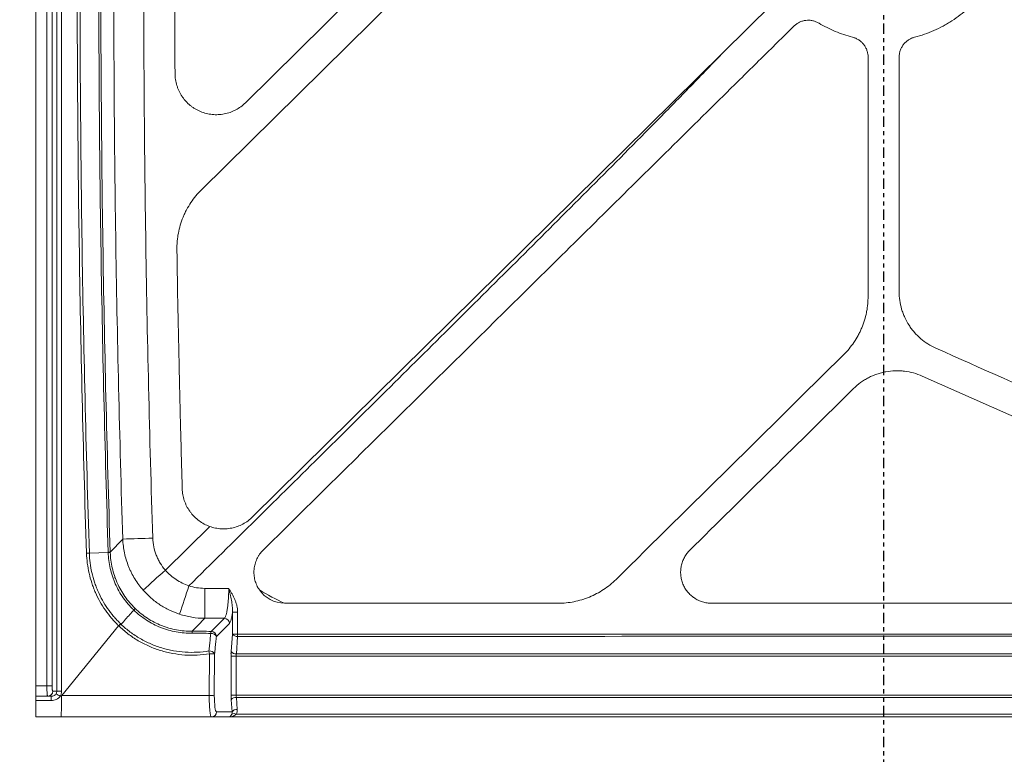
# Model space of a CAD drawing. Units: inches. Extents: x 280 to 409, y 1 to 91.
# Drawn here: x 295 to 319, y 36 to 53 of the extents above; entities that cross this region are included whole.
import ezdxf

# ---------------------------------------------------------------- set-up
doc = ezdxf.new("R2010")
doc.units = ezdxf.units.IN
doc.header["$MEASUREMENT"] = 0
doc.header["$PDSIZE"] = -1
doc.linetypes.add('PHANTOM', pattern=[0.5, 0.25, -0.05, 0.05, -0.05, 0.05, -0.05])
doc.styles.add('Dim', font='arial.ttf')
doc.dimstyles.new('3_4 Scale', dxfattribs={"dimscale": 16, "dimtxt": 0.1, "dimasz": 0.09, "dimexe": 0.0625, "dimexo": 0.08, "dimgap": 0.09, "dimtad": 1, "dimdec": 4, "dimzin": 0, "dimdsep": 46, "dimlunit": 5, "dimtxsty": 'Dim', "dimcen": 0, "dimadec": 4, "dimazin": 0, "dimtfac": 0.75, "dimtdec": 4, "dimtofl": 0, "dimtmove": 0, "dimatfit": 3, "dimfxl": 1, "dimfrac": 1, "dimtolj": 1, "dimtzin": 0, "dimarcsym": 0})

# ---------------------------------------------------------------- blocks, each defined once
blk = doc.blocks.new('*D34')
at = {"color": 0, "linetype": 'Continuous', "lineweight": -2, "transparency": 16777216}
for p, q in [((294.594, 74.372), (283.996, 74.372)), ((284.996, 72.932), (284.996, 38.062)), ((294.344, 36.622), (283.996, 36.622))]:
    blk.add_line(p, q, dxfattribs=at)
at = {"color": 0, "linetype": 'Continuous', "transparency": 16777216}
for points in [[(284.756, 72.932), (285.236, 72.932), (284.996, 74.372)], [(284.756, 38.062), (285.236, 38.062), (284.996, 36.622)]]:
    blk.add_solid(points, dxfattribs=at)
at = {"layer": 'Defpoints', "color": 0, "linetype": 'Continuous', "transparency": 16777216}
for p in [(295.874, 74.372), (284.996, 36.622), (295.624, 36.622)]:
    blk.add_point(p, dxfattribs=at)
at = {"color": 0, "linetype": 'Continuous', "lineweight": 18, "transparency": 16777216, "insert": (281.9, 55.804), "char_height": 1.6, "attachment_point": 2, "rotation": 90, "style": 'Dim'}
blk.add_mtext('\\A1;36 3/4', dxfattribs=at)
blk = doc.blocks.new('*D36')
at = {"color": 0, "linetype": 'Continuous', "lineweight": -2, "transparency": 16777216}
for p, q in [((314.844, 55.997), (288.892, 55.997)), ((289.892, 54.557), (289.892, 38.062)), ((294.344, 36.622), (288.892, 36.622))]:
    blk.add_line(p, q, dxfattribs=at)
at = {"color": 0, "linetype": 'Continuous', "transparency": 16777216}
for points in [[(289.652, 54.557), (290.132, 54.557), (289.892, 55.997)], [(289.652, 38.062), (290.132, 38.062), (289.892, 36.622)]]:
    blk.add_solid(points, dxfattribs=at)
at = {"layer": 'Defpoints', "color": 0, "linetype": 'Continuous', "transparency": 16777216}
for p in [(316.124, 55.997), (289.892, 36.622), (295.624, 36.622)]:
    blk.add_point(p, dxfattribs=at)
at = {"color": 0, "linetype": 'Continuous', "lineweight": 18, "transparency": 16777216, "insert": (286.797, 49.084), "char_height": 1.6, "attachment_point": 2, "rotation": 90, "style": 'Dim'}
blk.add_mtext('\\A1;18 3/8', dxfattribs=at)

msp = doc.modelspace()

# ---------------------------------------------------------------- linework, layer by layer
at = {"color": 7, "linetype": 'PHANTOM', "lineweight": 30}
msp.add_line((316.12362, 87.89073), (316.12362, 30.74589), dxfattribs=at)
at = {"color": 7, "linetype": 'Continuous', "lineweight": 15}
for p, q in [((295.62362, 74.12181), (295.62362, 37.37181)), ((295.88996, 37.3719), (295.88996, 73.73412)), ((296.01374, 73.73412), (296.01374, 37.3719)), ((300.69107, 51.47504), (304.51046, 55.24605)), ((305.37432, 55.04501), (299.6283, 49.37177)), ((300.86531, 41.45875), (313.42615, 53.86049)), ((326.18043, 40.80704), (317.05885, 44.86541)), ((298.75565, 40.1701), (299.83331, 41.22616)), ((297.42195, 40.60949), (297.7248, 40.92369)), ((297.37339, 40.60085), (296.91634, 40.58571)), ((299.70521, 39.73196), (299.70543, 39.00727)), ((299.70521, 39.73196), (300.28719, 39.73193)), ((311.96521, 39.37181), (325.87556, 39.37181)), ((300.37693, 38.62423), (300.37876, 39.15957)), ((297.62355, 38.82636), (296.24998, 37.14054)), ((297.62541, 38.82797), (297.6251, 38.82826)), ((300.18133, 39.00728), (299.70543, 39.00727)), ((299.86479, 38.69075), (300.18133, 39.00728)), ((300.30511, 38.8835), (299.98858, 38.56697)), ((300.34741, 38.2041), (300.37693, 38.62423)), ((300.50071, 38.56832), (300.47119, 38.1482)), ((299.81501, 37.14054), (299.82032, 38.14792)), ((299.9441, 38.14323), (299.93879, 37.13586)), ((300.47119, 38.1482), (352.27605, 38.1482)), ((300.3437, 37.15132), (300.3437, 38.0923)), ((300.3437, 38.0923), (300.46748, 38.0923)), ((300.46748, 38.0923), (300.46748, 37.15132)), ((352.27976, 38.0923), (300.46748, 38.0923)), ((296.01374, 37.3719), (295.88996, 37.3719)), ((296.03131, 37.24691), (296.12809, 37.24695)), ((300.3437, 37.15132), (300.46748, 37.15132)), ((300.46748, 37.15132), (352.27976, 37.15132)), ((295.99961, 37.12195), (295.90757, 37.12191)), ((296.21222, 37.12203), (296.2349, 37.12204)), ((296.2349, 37.12204), (296.24244, 37.12204)), ((296.24998, 37.14054), (299.81501, 37.14054)), ((300.36798, 36.74681), (300.34741, 37.03951)), ((300.47119, 37.09541), (300.49176, 36.80271)), ((352.27605, 37.09541), (300.47119, 37.09541)), ((299.99146, 36.74681), (300.36798, 36.74681)), ((300.47296, 36.69091), (352.27428, 36.69091)), ((299.86768, 36.62181), (296.23109, 36.62181)), ((300.27859, 36.62181), (299.86768, 36.62181)), ((352.46866, 36.62181), (300.27859, 36.62181))]:
    msp.add_line(p, q, dxfattribs=at)
at = {"color": 7, "linetype": 'Continuous', "lineweight": 15, "flags": 128}
for points in [[(300.50251, 39.15655), (300.50166, 38.90662), (300.50069, 38.62119)], [(299.70543, 39.00727), (299.53283, 38.82904), (299.40238, 38.69431)], [(300.50069, 38.62119), (300.50069, 38.61433), (300.5007, 38.60751), (300.5007, 38.60073), (300.5007, 38.59403), (300.50071, 38.58742), (300.50071, 38.58092), (300.50071, 38.57455), (300.50071, 38.56832)], [(295.62362, 37.37181), (295.81103, 37.37188), (295.88996, 37.3719)], [(295.90757, 37.12191), (295.82869, 37.12188), (295.81112, 37.12188), (295.62362, 37.12181)]]:
    msp.add_lwpolyline(points, dxfattribs=at)
at = {"color": 7, "linetype": 'Continuous', "lineweight": 15}
for centre, radius, start, end in [((310.98871, -356.67528), 397.82015, 91.8062787, 91.9106797), ((296.67537, 62.01092), 21.41446, 271.867296, 271.997915), ((310.18214, 26.99778), 17.43774, 130.940392, 133.315444), ((264.32167, 50.95722), 36.73858, 341.182221, 342.307548), ((301.64618, 40.12181), 0.75, 214.665366, 268.994724), ((300.48295, 40.88836), 1.73193, 266.550944, 270.647095), ((295.16929, 41.19956), 3.41079, 316.003046, 317.130624), ((300.17848, 38.88065), 0.12667, 1.289277, 88.710723), ((298.91262, 38.64347), 0.49239, 0.194214, 5.926688), ((299.96582, 38.63895), 0.11353, 152.853341, 178.231475), ((299.86805, 38.51013), 0.13325, 25.247999, 96.771603), ((299.86194, 38.56412), 0.12667, 1.289277, 88.710723), ((300.48814, 38.70547), 0.13772, 216.1517, 275.23961), ((300.48113, 40.34641), 1.72533, 266.537594, 270.649659), ((299.82396, 38.08617), 0.133, 25.405028, 96.557362), ((283.16848, 35.45254), 16.86857, 9.194522, 9.436798), ((299.83986, 37.02645), 1.12164, 84.667409, 90.998293), ((300.45861, 38.28535), 0.13772, 216.1517, 275.23961), ((295.90692, 37.2463), 0.1244, 270.302809, 0.279139), ((297.02718, 38.56029), 1.65311, 236.329274, 240.462999), ((296.22889, 121.98146), 84.73457, 269.9318425, 270.0116974), ((296.50153, 37.04383), 0.50796, 171.153594, 182.472199), ((299.83455, 36.01908), 1.12164, 84.667409, 90.998293), ((300.45861, 36.95827), 0.13772, 84.76039, 143.8483), ((299.86706, 36.7462), 0.1244, 270.28153, 0.27879), ((300.41761, 36.58714), 0.11761, 61.921223, 118.078777), ((300.47918, 36.66556), 0.13772, 84.76039, 143.8483)]:
    msp.add_arc(centre, radius, start, end, dxfattribs=at)
for centre, major_axis, ratio, start_param, end_param in [((300.37883, 38.0923), (0, 0.25), 0.14054083, 1.10714872, 1.57079633), ((300.50262, 38.0923), (0, 0.125), 0.28108167, 1.10714872, 1.57079633), ((300.37883, 37.15132), (0, 0.25), 0.14054083, 1.57079633, 2.03444394), ((300.50262, 37.15132), (0, 0.125), 0.28108167, 1.57079633, 2.03444394), ((299.86768, 37.12181), (0, 0.5), 0.10540563, 1.53331389, 3.14159265), ((299.99146, 37.12181), (0, 0.375), 0.14054083, 1.53331389, 3.14159265), ((300.27859, 36.74681), (0, 0.125), 0.74830541, 3.14159265, 4.24874137), ((300.27859, 36.74681), (0.21732, 0), 0.5751842, 4.71238898, 5.8195377), ((300.2393, 36.74681), (0.10854, -0.08213), 0.86814351, 0.2532568, 0.71690441), ((300.2393, 36.80271), (0.19931, -0.16735), 0.93184057, 0.26974895, 0.73339656)]:
    msp.add_ellipse(centre, major_axis=major_axis, ratio=ratio, start_param=start_param, end_param=end_param, dxfattribs=at)
for points, knots in [([(296.12809, 37.24695), (296.12849, 43.29409), (296.12878, 49.34123), (296.12871, 61.43551), (296.12837, 67.48265), (296.12795, 73.52979)], [0, 0, 0, 0, 0.5, 0.5, 1, 1, 1, 1]), ([(296.24624, 73.52986), (296.24604, 67.48269), (296.24586, 61.43553), (296.24583, 49.34121), (296.246, 43.29405), (296.24619, 37.24689)], [0, 0, 0, 0, 0.5, 0.5, 1, 1, 1, 1]), ([(296.8473, 40.58332), (296.7668, 43.08363), (296.70799, 45.58445), (296.63353, 50.58711), (296.61791, 53.08874), (296.62976, 58.09193), (296.65724, 60.59342), (296.75545, 65.59564), (296.82617, 68.09628), (296.91861, 70.59618)], [0, 0, 0, 0, 0.25, 0.25, 0.5, 0.5, 0.75, 0.75, 1, 1, 1, 1]), ([(296.98779, 70.59344), (296.89517, 68.09399), (296.8243, 65.59378), (296.72586, 60.59242), (296.69832, 58.09136), (296.68644, 53.08904), (296.7021, 50.58782), (296.77673, 45.58612), (296.83569, 43.08559), (296.91634, 40.58571)], [0, 0, 0, 0, 0.25, 0.25, 0.5, 0.5, 0.75, 0.75, 1, 1, 1, 1]), ([(297.37316, 40.60784), (297.29183, 43.10384), (297.2323, 45.60048), (297.15692, 50.59455), (297.14107, 53.09186), (297.15308, 58.08651), (297.18094, 60.58371), (297.28032, 65.57736), (297.35184, 68.0737), (297.44515, 70.56928)], [0, 0, 0, 0, 0.25, 0.25, 0.5, 0.5, 0.75, 0.75, 1, 1, 1, 1]), ([(297.494, 70.5674), (297.40061, 68.07211), (297.32902, 65.57607), (297.22953, 60.583), (297.20165, 58.08609), (297.18962, 53.09204), (297.20549, 50.59502), (297.28095, 45.60154), (297.34054, 43.1052), (297.42195, 40.60949)], [0, 0, 0, 0, 0.25, 0.25, 0.5, 0.5, 0.75, 0.75, 1, 1, 1, 1]), ([(297.7248, 40.92369), (297.64683, 43.36778), (297.58983, 45.81234), (297.51776, 50.70238), (297.5027, 53.14765), (297.51157, 56.81552), (297.51978, 58.03819), (297.54666, 60.48324), (297.56535, 61.70565), (297.63713, 65.37253), (297.70595, 67.81667), (297.79573, 70.26035)], [0, 0, 0, 0, 0.25, 0.25, 0.5, 0.5, 0.625, 0.625, 0.75, 0.75, 1, 1, 1, 1]), ([(298.52011, 70.23327), (298.43035, 67.7938), (298.36155, 65.35388), (298.28979, 61.69332), (298.27111, 60.47302), (298.24424, 58.03219), (298.23604, 56.81163), (298.22719, 53.15008), (298.24226, 50.70903), (298.31434, 45.82741), (298.37134, 43.38707), (298.4493, 40.9472)], [0, 0, 0, 0, 0.25, 0.25, 0.375, 0.375, 0.5, 0.5, 0.75, 0.75, 1, 1, 1, 1]), ([(318.25425, 54.68898), (318.56311, 54.56445), (318.87071, 54.43681), (319.48445, 54.17812), (319.79059, 54.04707), (320.40199, 53.7829), (320.70723, 53.64976), (321.31709, 53.38208), (321.62171, 53.24753), (322.53487, 52.84237), (323.14276, 52.57026), (324.35753, 52.02379), (324.9644, 51.74939), (326.78401, 50.92402), (327.99578, 50.37091), (330.41809, 49.262), (331.6286, 48.70614), (332.83875, 48.14949)], [0, 0, 0, 0, 0.0625, 0.0625, 0.125, 0.125, 0.1875, 0.1875, 0.25, 0.25, 0.375, 0.375, 0.5, 0.5, 0.75, 0.75, 1, 1, 1, 1]), ([(318.50084, 54.11707), (318.39791, 53.98689), (318.28578, 53.86691), (318.04392, 53.64652), (317.91418, 53.54611), (317.74059, 53.43327), (317.70532, 53.41136), (317.63424, 53.3692), (317.59837, 53.3489), (317.48975, 53.29032), (317.41601, 53.25435), (317.19084, 53.15559), (317.03549, 53.10187), (316.8747, 53.06074)], [0, 0, 0, 0, 0.25, 0.25, 0.5, 0.5, 0.5625, 0.5625, 0.625, 0.625, 0.75, 0.75, 1, 1, 1, 1]), ([(314.56202, 53.3995), (314.53823, 53.41381), (314.51358, 53.42594), (314.46267, 53.44606), (314.4364, 53.45404), (314.38218, 53.46568), (314.35485, 53.46919), (314.30017, 53.47172), (314.27275, 53.47075), (314.2315, 53.46584), (314.2178, 53.46363), (314.19086, 53.45812), (314.17755, 53.45483), (314.13814, 53.44333), (314.11252, 53.43354), (314.07513, 53.41555), (314.06287, 53.40901), (314.03912, 53.39505), (314.02758, 53.3876), (313.99395, 53.36391), (313.97284, 53.34629), (313.95309, 53.32679)], [0, 0, 0, 0, 0.125, 0.125, 0.25, 0.25, 0.375, 0.375, 0.5, 0.5, 0.5625, 0.5625, 0.625, 0.625, 0.75, 0.75, 0.8125, 0.8125, 0.875, 0.875, 1, 1, 1, 1]), ([(315.37254, 53.06074), (315.22918, 53.09741), (315.09002, 53.14414), (314.81985, 53.25706), (314.68883, 53.32325), (314.56202, 53.3995)], [0, 0, 0, 0, 0.5, 0.5, 1, 1, 1, 1]), ([(313.95309, 53.32679), (313.68572, 53.06281), (313.41835, 52.79882), (312.8836, 52.27085), (312.61623, 52.00686), (311.81411, 51.2149), (311.27936, 50.68693), (309.67513, 49.10301), (308.60564, 48.04707), (305.39718, 44.87926), (303.25821, 42.76738), (301.11924, 40.65551)], [0, 0, 0, 0, 0.0625, 0.0625, 0.125, 0.125, 0.25, 0.25, 0.5, 0.5, 1, 1, 1, 1]), ([(315.74862, 52.57634), (315.74862, 52.60409), (315.74633, 52.63146), (315.73734, 52.68544), (315.73065, 52.71205), (315.71269, 52.76451), (315.70162, 52.78973), (315.67563, 52.8379), (315.66068, 52.8609), (315.63522, 52.89372), (315.62627, 52.90432), (315.60767, 52.92459), (315.59799, 52.93429), (315.56783, 52.96216), (315.54624, 52.97907), (315.51155, 53.00185), (315.49962, 53.00899), (315.47541, 53.02216), (315.46308, 53.02822), (315.42543, 53.04484), (315.39944, 53.05386), (315.37254, 53.06074)], [0, 0, 0, 0, 0.125, 0.125, 0.25, 0.25, 0.375, 0.375, 0.5, 0.5, 0.5625, 0.5625, 0.625, 0.625, 0.75, 0.75, 0.8125, 0.8125, 0.875, 0.875, 1, 1, 1, 1]), ([(316.8747, 53.06074), (316.8478, 53.05386), (316.82185, 53.04485), (316.77176, 53.02275), (316.74762, 53.00966), (316.70124, 52.97925), (316.67955, 52.96227), (316.63933, 52.92513), (316.62075, 52.90494), (316.59526, 52.87214), (316.58722, 52.86084), (316.5722, 52.83779), (316.5652, 52.82601), (316.54569, 52.78989), (316.53467, 52.76478), (316.5212, 52.72554), (316.51724, 52.71222), (316.51049, 52.68551), (316.50768, 52.67207), (316.50092, 52.63149), (316.49862, 52.60409), (316.49862, 52.57634)], [0, 0, 0, 0, 0.125, 0.125, 0.25, 0.25, 0.375, 0.375, 0.5, 0.5, 0.5625, 0.5625, 0.625, 0.625, 0.75, 0.75, 0.8125, 0.8125, 0.875, 0.875, 1, 1, 1, 1]), ([(312.25062, 52.69984), (311.98863, 52.42383), (311.72448, 52.14981), (311.19401, 51.60387), (310.92766, 51.33199), (310.12666, 50.51827), (309.59011, 49.97828), (308.51489, 48.90045), (307.97615, 48.36268), (306.89748, 47.28831), (306.35754, 46.75174), (304.73663, 45.1431), (303.65461, 44.07209), (301.48939, 41.93128), (300.40615, 40.86152), (299.32257, 39.79209)], [0, 0, 0, 0, 0.0625, 0.0625, 0.125, 0.125, 0.25, 0.25, 0.375, 0.375, 0.5, 0.5, 0.75, 0.75, 1, 1, 1, 1]), ([(315.74862, 46.80112), (315.74862, 47.76367), (315.74862, 48.72621), (315.74862, 50.65129), (315.74862, 51.61382), (315.74862, 52.57634)], [0, 0, 0, 0, 0.5, 0.5, 1, 1, 1, 1]), ([(316.49862, 52.57634), (316.49862, 52.10415), (316.49862, 51.63195), (316.49862, 50.68756), (316.49862, 50.21536), (316.49862, 48.79875), (316.49862, 47.85434), (316.49862, 46.90993)], [0, 0, 0, 0, 0.25, 0.25, 0.5, 0.5, 1, 1, 1, 1]), ([(298.9885, 52.18104), (298.98878, 52.13173), (298.99268, 52.08306), (299.00742, 51.98693), (299.01827, 51.93948), (299.03987, 51.86924), (299.04801, 51.8459), (299.06586, 51.80017), (299.07557, 51.77775), (299.10706, 51.71181), (299.13114, 51.66958), (299.17192, 51.60886), (299.1863, 51.58906), (299.21664, 51.55035), (299.23256, 51.53152), (299.28194, 51.47728), (299.31723, 51.44382), (299.37367, 51.39759), (299.39306, 51.38285), (299.43305, 51.35472), (299.45371, 51.34129), (299.51701, 51.30339), (299.56058, 51.28151), (299.65036, 51.24428), (299.69657, 51.22894), (299.76793, 51.21095), (299.7921, 51.2058), (299.84035, 51.19737), (299.86452, 51.19405), (299.93714, 51.18677), (299.98572, 51.18545), (300.05885, 51.18882), (300.08327, 51.19084), (300.1322, 51.19671), (300.15643, 51.20054), (300.2283, 51.21459), (300.27519, 51.22738), (300.34401, 51.25166), (300.3667, 51.2606), (300.41156, 51.28021), (300.43382, 51.29094), (300.49894, 51.32533), (300.54025, 51.35122), (300.61877, 51.40875), (300.65599, 51.4404), (300.69107, 51.47504)], [0, 0, 0, 0, 0.0625, 0.0625, 0.125, 0.125, 0.15625, 0.15625, 0.1875, 0.1875, 0.25, 0.25, 0.28125, 0.28125, 0.3125, 0.3125, 0.375, 0.375, 0.40625, 0.40625, 0.4375, 0.4375, 0.5, 0.5, 0.5625, 0.5625, 0.59375, 0.59375, 0.625, 0.625, 0.6875, 0.6875, 0.71875, 0.71875, 0.75, 0.75, 0.8125, 0.8125, 0.84375, 0.84375, 0.875, 0.875, 0.9375, 0.9375, 1, 1, 1, 1]), ([(299.6283, 49.37177), (299.53177, 49.27646), (299.44648, 49.17306), (299.33475, 49.00631), (299.30022, 48.94877), (299.25262, 48.85945), (299.23741, 48.82909), (299.20866, 48.76784), (299.19511, 48.73697), (299.13147, 48.58141), (299.09351, 48.45315), (299.06221, 48.28808), (299.05677, 48.25483), (299.04755, 48.18783), (299.04377, 48.15406), (299.03504, 48.05284), (299.03266, 47.98517), (299.03372, 47.91734)], [0, 0, 0, 0, 0.25, 0.25, 0.375, 0.375, 0.4375, 0.4375, 0.5, 0.5, 0.75, 0.75, 0.8125, 0.8125, 0.875, 0.875, 1, 1, 1, 1]), ([(299.03372, 47.91734), (299.04875, 46.95449), (299.06706, 45.99172), (299.09402, 44.78835), (299.09962, 44.54768), (299.10832, 44.18668), (299.11127, 44.06635), (299.11728, 43.82569), (299.12033, 43.70536), (299.13586, 43.10372), (299.14909, 42.62243), (299.16315, 42.14116)], [0, 0, 0, 0, 0.5, 0.5, 0.625, 0.625, 0.6875, 0.6875, 0.75, 0.75, 1, 1, 1, 1]), ([(316.49862, 46.90993), (316.49862, 46.83731), (316.50387, 46.76559), (316.52442, 46.62384), (316.53972, 46.55383), (316.56527, 46.4674), (316.5707, 46.45017), (316.58222, 46.41582), (316.58832, 46.39869), (316.60743, 46.34789), (316.62132, 46.31467), (316.6664, 46.21686), (316.70095, 46.15415), (316.75951, 46.06382), (316.78016, 46.03434), (316.82377, 45.97664), (316.84676, 45.94841), (316.9181, 45.86701), (316.96914, 45.81664), (317.07799, 45.72352), (317.13581, 45.68078), (317.25851, 45.60322), (317.32249, 45.56899), (317.38887, 45.53946)], [0, 0, 0, 0, 0.125, 0.125, 0.25, 0.25, 0.28125, 0.28125, 0.3125, 0.3125, 0.375, 0.375, 0.5, 0.5, 0.5625, 0.5625, 0.625, 0.625, 0.75, 0.75, 0.875, 0.875, 1, 1, 1, 1]), ([(315.15379, 45.37793), (315.24849, 45.47143), (315.33236, 45.57271), (315.44257, 45.73583), (315.47668, 45.79208), (315.52384, 45.87934), (315.53892, 45.90897), (315.56756, 45.96892), (315.58108, 45.99913), (315.64472, 46.15133), (315.68314, 46.27675), (315.71567, 46.43808), (315.72139, 46.47058), (315.73125, 46.53603), (315.73539, 46.56906), (315.74531, 46.66827), (315.74862, 46.7346), (315.74862, 46.80112)], [0, 0, 0, 0, 0.25, 0.25, 0.375, 0.375, 0.4375, 0.4375, 0.5, 0.5, 0.75, 0.75, 0.8125, 0.8125, 0.875, 0.875, 1, 1, 1, 1]), ([(317.38887, 45.53946), (319.5699, 44.56908), (321.75091, 43.5987), (326.11295, 41.65795), (328.29396, 40.68758), (330.47498, 39.7172)], [0, 0, 0, 0, 0.5, 0.5, 1, 1, 1, 1]), ([(317.05885, 44.86541), (316.98987, 44.8961), (316.91948, 44.92121), (316.77595, 44.96078), (316.70283, 44.97522), (316.59104, 44.98867), (316.5533, 44.99178), (316.4783, 44.99512), (316.44092, 44.99537), (316.32915, 44.99199), (316.25512, 44.98421), (316.1448, 44.96422), (316.10815, 44.95616), (316.0351, 44.93716), (315.99914, 44.92634), (315.89303, 44.89006), (315.8246, 44.86078), (315.72536, 44.80931), (315.69285, 44.79089), (315.62901, 44.75146), (315.59759, 44.73039), (315.50625, 44.66399), (315.44893, 44.61536), (315.39522, 44.56233)], [0, 0, 0, 0, 0.125, 0.125, 0.25, 0.25, 0.3125, 0.3125, 0.375, 0.375, 0.5, 0.5, 0.5625, 0.5625, 0.625, 0.625, 0.75, 0.75, 0.8125, 0.8125, 0.875, 0.875, 1, 1, 1, 1]), ([(299.16315, 42.14116), (299.16457, 42.09238), (299.16953, 42.04431), (299.18622, 41.94952), (299.19795, 41.90281), (299.22075, 41.83378), (299.22926, 41.81085), (299.24782, 41.76593), (299.25788, 41.74392), (299.29028, 41.67925), (299.31488, 41.6379), (299.35628, 41.57855), (299.37082, 41.55921), (299.40146, 41.52144), (299.41755, 41.50304), (299.46732, 41.45009), (299.50277, 41.4175), (299.57812, 41.3576), (299.61805, 41.33028), (299.70239, 41.28126), (299.74583, 41.26012), (299.83514, 41.2243), (299.88102, 41.20962), (299.95171, 41.19256), (299.97568, 41.1877), (300.02361, 41.17977), (300.0476, 41.1767), (300.11962, 41.17012), (300.16771, 41.1692), (300.23997, 41.17304), (300.26408, 41.1752), (300.31234, 41.18131), (300.33644, 41.18526), (300.40764, 41.1996), (300.45402, 41.21251), (300.54464, 41.2449), (300.58896, 41.26443), (300.67505, 41.31018), (300.71598, 41.33595), (300.79375, 41.39309), (300.83059, 41.42447), (300.86531, 41.45875)], [0, 0, 0, 0, 0.0625, 0.0625, 0.125, 0.125, 0.15625, 0.15625, 0.1875, 0.1875, 0.25, 0.25, 0.28125, 0.28125, 0.3125, 0.3125, 0.375, 0.375, 0.4375, 0.4375, 0.5, 0.5, 0.5625, 0.5625, 0.59375, 0.59375, 0.625, 0.625, 0.6875, 0.6875, 0.71875, 0.71875, 0.75, 0.75, 0.8125, 0.8125, 0.875, 0.875, 0.9375, 0.9375, 1, 1, 1, 1]), ([(298.2196, 39.68526), (298.1439, 39.77118), (298.07668, 39.86235), (297.98805, 40.00663), (297.96054, 40.05599), (297.92239, 40.13195), (297.91019, 40.15758), (297.88684, 40.20951), (297.87566, 40.23585), (297.82274, 40.36853), (297.79009, 40.47676), (297.74334, 40.6972), (297.72924, 40.80941), (297.7248, 40.92369)], [0, 0, 0, 0, 0.25, 0.25, 0.375, 0.375, 0.4375, 0.4375, 0.5, 0.5, 0.75, 0.75, 1, 1, 1, 1]), ([(298.4493, 40.9472), (298.45159, 40.87552), (298.45995, 40.80511), (298.48834, 40.66676), (298.50839, 40.59881), (298.54768, 40.49884), (298.56221, 40.46615), (298.59383, 40.40257), (298.61095, 40.37159), (298.66622, 40.28107), (298.70823, 40.22391), (298.75565, 40.1701)], [0, 0, 0, 0, 0.25, 0.25, 0.5, 0.5, 0.625, 0.625, 0.75, 0.75, 1, 1, 1, 1]), ([(296.91634, 40.58571), (296.90641, 40.58537), (296.89537, 40.58498), (296.87201, 40.58417), (296.8597, 40.58375), (296.8473, 40.58332)], [0, 0, 0, 0, 0.5, 0.5, 1, 1, 1, 1]), ([(297.62293, 38.83036), (297.59324, 38.85905), (297.56428, 38.88843), (297.50782, 38.94858), (297.48029, 38.97939), (297.40014, 39.07359), (297.3502, 39.13849), (297.21044, 39.33929), (297.13064, 39.48123), (297.04783, 39.6689), (297.0321, 39.707), (297.00247, 39.78403), (296.98865, 39.82275), (296.95009, 39.9395), (296.92825, 40.01812), (296.87408, 40.25634), (296.85296, 40.41824), (296.8473, 40.58332)], [0, 0, 0, 0, 0.0625, 0.0625, 0.125, 0.125, 0.25, 0.25, 0.5, 0.5, 0.5625, 0.5625, 0.625, 0.625, 0.75, 0.75, 1, 1, 1, 1]), ([(296.91634, 40.58571), (296.92137, 40.42501), (296.94151, 40.26739), (296.99373, 40.03543), (297.01483, 39.95886), (297.05217, 39.84516), (297.06556, 39.80745), (297.09429, 39.73243), (297.10956, 39.69532), (297.18994, 39.51257), (297.26751, 39.37436), (297.40349, 39.1789), (297.45211, 39.11574), (297.53014, 39.02408), (297.55696, 38.9941), (297.61195, 38.93558), (297.64015, 38.907), (297.66908, 38.8791)], [0, 0, 0, 0, 0.25, 0.25, 0.375, 0.375, 0.4375, 0.4375, 0.5, 0.5, 0.75, 0.75, 0.875, 0.875, 0.9375, 0.9375, 1, 1, 1, 1]), ([(297.3734, 40.60085), (297.3734, 40.60085), (297.3734, 40.60085), (297.3734, 40.60085), (297.37331, 40.60318), (297.37323, 40.60551), (297.37316, 40.60784)], [-0.00000006, -0.00000006, -0.00000006, -0.00000006, 0, 0, 0, 0.000177691122, 0.000177691122, 0.000177691122, 0.000177691122]), ([(297.98959, 39.20882), (297.94206, 39.25399), (297.89671, 39.30162), (297.81164, 39.40034), (297.77181, 39.45149), (297.66025, 39.61024), (297.59637, 39.72306), (297.53014, 39.87314), (297.51764, 39.90346), (297.49416, 39.9647), (297.48317, 39.99562), (297.45265, 40.0887), (297.43546, 40.15135), (297.3931, 40.34102), (297.37704, 40.46976), (297.37338, 40.60085)], [0, 0, 0, 0, 0.125, 0.125, 0.25, 0.25, 0.5, 0.5, 0.5625, 0.5625, 0.625, 0.625, 0.75, 0.75, 1, 1, 1, 1]), ([(297.3734, 40.60085), (297.37529, 40.60087), (297.37916, 40.60091), (297.38475, 40.60095), (297.3903, 40.60097), (297.3957, 40.60098), (297.40088, 40.60095), (297.40577, 40.6009), (297.41027, 40.60082), (297.41429, 40.60071), (297.41771, 40.60057), (297.42051, 40.60038), (297.42168, 40.60023), (297.42227, 40.60015)], [0, 0, 0, 0, 0.07283819, 0.14929262, 0.22936273, 0.31304791, 0.40034744, 0.49126059, 0.58578652, 0.68392436, 0.7856732, 0.89103208, 1, 1, 1, 1]), ([(297.42226, 40.60015), (297.42631, 40.4726), (297.44236, 40.34734), (297.48413, 40.16283), (297.50103, 40.10189), (297.53097, 40.01136), (297.54174, 39.98128), (297.56474, 39.92172), (297.57696, 39.89224), (297.64174, 39.74631), (297.70411, 39.63659), (297.81294, 39.4822), (297.85178, 39.43244), (297.91398, 39.36043), (297.93539, 39.33684), (297.97945, 39.29066), (298.00204, 39.26813), (298.02519, 39.24617)], [0, 0, 0, 0, 0.25, 0.25, 0.375, 0.375, 0.4375, 0.4375, 0.5, 0.5, 0.75, 0.75, 0.875, 0.875, 0.9375, 0.9375, 1, 1, 1, 1]), ([(301.11924, 40.65551), (301.0879, 40.62456), (301.05972, 40.59133), (301.02202, 40.53821), (301.01021, 40.51995), (300.98816, 40.48233), (300.97787, 40.4629), (300.94962, 40.4033), (300.93452, 40.36248), (300.91725, 40.29966), (300.9124, 40.27845), (300.90453, 40.2355), (300.9015, 40.21365), (300.89536, 40.1481), (300.89512, 40.1046), (300.90038, 40.03964), (300.90307, 40.01803), (300.91038, 39.97492), (300.91503, 39.95332), (300.93165, 39.88972), (300.94629, 39.84878), (300.97347, 39.78951), (300.9834, 39.77011), (301.00504, 39.73204), (301.01679, 39.71334), (301.02932, 39.69522)], [0, 0, 0, 0, 0.125, 0.125, 0.1875, 0.1875, 0.25, 0.25, 0.375, 0.375, 0.4375, 0.4375, 0.5, 0.5, 0.625, 0.625, 0.6875, 0.6875, 0.75, 0.75, 0.875, 0.875, 0.9375, 0.9375, 1, 1, 1, 1]), ([(311.43827, 40.65551), (311.41175, 40.62932), (311.3875, 40.6015), (311.34338, 40.54273), (311.3235, 40.51177), (311.29702, 40.46294), (311.28873, 40.44619), (311.27353, 40.41236), (311.2666, 40.39526), (311.24774, 40.34336), (311.23776, 40.30801), (311.22669, 40.25383), (311.22366, 40.23558), (311.21893, 40.19868), (311.21726, 40.18015), (311.21431, 40.12482), (311.21507, 40.08808), (311.22024, 40.03317), (311.22264, 40.01491), (311.22881, 39.97844), (311.2326, 39.96017), (311.24594, 39.90609), (311.26887, 39.83608), (311.30172, 39.77015), (311.33022, 39.72227), (311.34035, 39.7066), (311.36158, 39.67631), (311.3727, 39.66162), (311.40759, 39.6189), (311.43287, 39.59221), (311.47384, 39.55489), (311.48805, 39.54287), (311.51734, 39.51993), (311.53233, 39.50907), (311.57827, 39.47827), (311.61022, 39.46011), (311.66012, 39.43642), (311.67708, 39.42911), (311.71167, 39.41572), (311.72934, 39.40962), (311.7825, 39.39346), (311.81841, 39.3854), (311.89112, 39.37457), (311.92793, 39.37181), (311.96521, 39.37181)], [0, 0, 0, 0, 0.0625, 0.0625, 0.125, 0.125, 0.15625, 0.15625, 0.1875, 0.1875, 0.25, 0.25, 0.28125, 0.28125, 0.3125, 0.3125, 0.375, 0.375, 0.40625, 0.40625, 0.4375, 0.4375, 0.5, 0.5625, 0.5625, 0.59375, 0.59375, 0.625, 0.625, 0.6875, 0.6875, 0.71875, 0.71875, 0.75, 0.75, 0.8125, 0.8125, 0.84375, 0.84375, 0.875, 0.875, 0.9375, 0.9375, 1, 1, 1, 1]), ([(298.75565, 40.1701), (298.79395, 40.1268), (298.83482, 40.08625), (298.9216, 40.01057), (298.96773, 39.97534), (299.06312, 39.91179), (299.11256, 39.88328), (299.21492, 39.83274), (299.26784, 39.81071), (299.32257, 39.79209)], [0, 0, 0, 0, 0.25, 0.25, 0.5, 0.5, 0.75, 0.75, 1, 1, 1, 1]), ([(299.32257, 39.79209), (299.38476, 39.77198), (299.44776, 39.75704), (299.57531, 39.73703), (299.63986, 39.73196), (299.70521, 39.73196)], [0, 0, 0, 0, 0.5, 0.5, 1, 1, 1, 1]), ([(308.24965, 39.37181), (308.38059, 39.37181), (308.50936, 39.38454), (308.6994, 39.42196), (308.76222, 39.43751), (308.85565, 39.46555), (308.88669, 39.47569), (308.94837, 39.49754), (308.97881, 39.50918), (309.1291, 39.57085), (309.2432, 39.63123), (309.40527, 39.73819), (309.45784, 39.77664), (309.55953, 39.85903), (309.60824, 39.90262), (309.65482, 39.94861)], [0, 0, 0, 0, 0.25, 0.25, 0.375, 0.375, 0.4375, 0.4375, 0.5, 0.5, 0.75, 0.75, 0.875, 0.875, 1, 1, 1, 1]), ([(299.09655, 39.10684), (299.01183, 39.13469), (298.92991, 39.16786), (298.77143, 39.24445), (298.69487, 39.28786), (298.58412, 39.36077), (298.54788, 39.38637), (298.4768, 39.44025), (298.44224, 39.46833), (298.34163, 39.55574), (298.27858, 39.61832), (298.2196, 39.68526)], [0, 0, 0, 0, 0.25, 0.25, 0.5, 0.5, 0.625, 0.625, 0.75, 0.75, 1, 1, 1, 1]), ([(300.18133, 39.00728), (300.18848, 39.01342), (300.19545, 39.02328), (300.20563, 39.04345), (300.20897, 39.05108), (300.21557, 39.06815), (300.21884, 39.07764), (300.22842, 39.10874), (300.23442, 39.13262), (300.24288, 39.173), (300.2456, 39.18722), (300.25087, 39.21723), (300.25341, 39.23309), (300.26068, 39.28252), (300.26499, 39.31767), (300.27067, 39.3736), (300.27244, 39.39278), (300.2757, 39.43224), (300.2772, 39.45263), (300.28123, 39.51445), (300.28329, 39.55664), (300.28546, 39.62135), (300.28603, 39.64316), (300.28685, 39.68727), (300.2871, 39.70961), (300.28719, 39.73193)], [0, 0, 0, 0, 0.125, 0.125, 0.1875, 0.1875, 0.25, 0.25, 0.375, 0.375, 0.4375, 0.4375, 0.5, 0.5, 0.625, 0.625, 0.6875, 0.6875, 0.75, 0.75, 0.875, 0.875, 0.9375, 0.9375, 1, 1, 1, 1]), ([(300.37876, 39.15957), (300.38102, 39.20689), (300.3785, 39.25414), (300.37111, 39.32541), (300.368, 39.34928), (300.36087, 39.3969), (300.35685, 39.42069), (300.34374, 39.49209), (300.33363, 39.53973), (300.31715, 39.61153), (300.31143, 39.63552), (300.30255, 39.6716), (300.29954, 39.68364), (300.29343, 39.70776), (300.29032, 39.71989), (300.28719, 39.73193)], [0, 0, 0, 0, 0.25, 0.25, 0.375, 0.375, 0.5, 0.5, 0.75, 0.75, 0.875, 0.875, 0.9375, 0.9375, 1, 1, 1, 1]), ([(300.28719, 39.73193), (300.29406, 39.72099), (300.30095, 39.70992), (300.31455, 39.68783), (300.33475, 39.65459), (300.35423, 39.62099), (300.39176, 39.55308), (300.41491, 39.50687), (300.44494, 39.43522), (300.45417, 39.41095), (300.47068, 39.36144), (300.47792, 39.33627), (300.49575, 39.26044), (300.50269, 39.20907), (300.50251, 39.15655)], [0, 0, 0, 0, 0.0625, 0.0625, 0.125, 0.25, 0.25, 0.5, 0.5, 0.625, 0.625, 0.75, 0.75, 1, 1, 1, 1]), ([(301.64618, 39.37181), (302.19646, 39.37181), (302.74675, 39.37181), (303.4346, 39.37181), (303.57218, 39.37181), (303.84732, 39.37181), (303.98489, 39.37181), (304.39761, 39.37181), (305.77334, 39.37181), (307.14907, 39.37181), (308.24965, 39.37181)], [0, 0, 0, 0, 0.25, 0.25, 0.3125, 0.3125, 0.375, 0.375, 0.5, 1, 1, 1, 1]), ([(297.98947, 39.20867), (297.95731, 39.17199), (297.89146, 39.09686), (297.79069, 38.98124), (297.72211, 38.90227), (297.68705, 38.8619)], [0, 0, 0, 0, 0.31806443, 0.65139774, 1, 1, 1, 1]), ([(299.40501, 38.64514), (299.27366, 38.64391), (299.14432, 38.65516), (298.95323, 38.69034), (298.89003, 38.70514), (298.79598, 38.73208), (298.76476, 38.74185), (298.70257, 38.76301), (298.6718, 38.77434), (298.52007, 38.83447), (298.40492, 38.8938), (298.24142, 38.99947), (298.18848, 39.03749), (298.0858, 39.11933), (298.03651, 39.1628), (297.98947, 39.20867)], [0, 0, 0, 0, 0.25, 0.25, 0.375, 0.375, 0.4375, 0.4375, 0.5, 0.5, 0.75, 0.75, 0.875, 0.875, 1, 1, 1, 1]), ([(297.9896, 39.20882), (297.99888, 39.2185), (298.00659, 39.22657), (298.01583, 39.23626), (298.0184, 39.23896), (298.02151, 39.24225), (298.02242, 39.24322), (298.024, 39.24489), (298.02467, 39.24561), (298.02519, 39.24617)], [0, 0, 0, 0, 0.5, 0.5, 0.75, 0.75, 0.875, 0.875, 1, 1, 1, 1]), ([(298.02519, 39.24617), (298.07095, 39.20148), (298.11887, 39.15911), (298.21876, 39.0793), (298.27027, 39.04221), (298.42932, 38.93907), (298.54134, 38.8811), (298.68892, 38.82225), (298.71885, 38.81115), (298.77934, 38.7904), (298.80972, 38.78082), (298.90122, 38.75436), (298.96271, 38.73978), (299.14865, 38.70498), (299.27454, 38.69361), (299.40238, 38.69431)], [0, 0, 0, 0, 0.125, 0.125, 0.25, 0.25, 0.5, 0.5, 0.5625, 0.5625, 0.625, 0.625, 0.75, 0.75, 1, 1, 1, 1]), ([(299.70543, 39.00727), (299.60138, 39.00799), (299.49864, 39.01677), (299.29568, 39.04994), (299.19545, 39.07433), (299.09655, 39.10684)], [0, 0, 0, 0, 0.5, 0.5, 1, 1, 1, 1]), ([(300.37876, 39.15957), (300.37634, 39.14078), (300.37382, 39.12279), (300.3686, 39.08867), (300.3659, 39.07248), (300.35752, 39.02652), (300.35158, 38.99932), (300.33895, 38.95202), (300.33243, 38.93256), (300.31904, 38.90185), (300.31217, 38.89056), (300.30511, 38.8835)], [0, 0, 0, 0, 0.125, 0.125, 0.25, 0.25, 0.5, 0.5, 0.75, 0.75, 1, 1, 1, 1]), ([(297.6251, 38.82826), (297.6251, 38.82826), (297.6251, 38.82826), (297.6251, 38.82826), (297.62438, 38.82896), (297.62365, 38.82966), (297.62293, 38.83036)], [-0.00000006, -0.00000006, -0.00000006, -0.00000006, 0, 0, 0, 0.0000766993549, 0.0000766993549, 0.0000766993549, 0.0000766993549]), ([(299.82032, 38.14792), (299.72222, 38.13204), (299.62372, 38.12177), (299.47538, 38.11472), (299.42584, 38.11377), (299.32655, 38.1147), (299.27675, 38.11659), (299.12738, 38.12658), (299.02877, 38.13891), (298.88229, 38.16586), (298.8337, 38.17626), (298.73702, 38.19991), (298.6888, 38.21319), (298.54606, 38.25704), (298.45324, 38.29161), (298.27223, 38.37122), (298.18403, 38.41626), (298.05527, 38.49189), (298.01291, 38.51847), (297.93021, 38.57382), (297.88975, 38.60266), (297.77107, 38.69261), (297.6955, 38.75716), (297.62355, 38.82636)], [0, 0, 0, 0, 0.125, 0.125, 0.1875, 0.1875, 0.25, 0.25, 0.375, 0.375, 0.4375, 0.4375, 0.5, 0.5, 0.625, 0.625, 0.75, 0.75, 0.8125, 0.8125, 0.875, 0.875, 1, 1, 1, 1]), ([(297.62541, 38.82797), (297.63579, 38.83428), (297.64589, 38.8404), (297.66094, 38.84881), (297.66595, 38.8515), (297.67577, 38.85643), (297.68059, 38.85869), (297.68535, 38.8607)], [0, 0, 0, 0, 0.5, 0.5, 0.75, 0.75, 1, 1, 1, 1]), ([(297.66908, 38.8791), (297.67213, 38.87616), (297.67519, 38.87322), (297.67826, 38.87029), (297.68119, 38.86749), (297.68412, 38.8647), (297.68705, 38.8619)], [0, 0, 0, 0, 0.000323576004, 0.000323576004, 0.000323576004, 0.000632146303, 0.000632146303, 0.000632146303, 0.000632146303]), ([(297.68535, 38.8607), (297.75526, 38.79447), (297.82864, 38.73272), (297.94381, 38.64674), (297.98305, 38.61919), (298.06326, 38.56631), (298.1043, 38.54095), (298.22892, 38.4689), (298.31426, 38.42602), (298.48936, 38.35034), (298.57912, 38.31753), (298.71714, 38.27603), (298.76371, 38.26349), (298.85709, 38.24121), (298.90401, 38.23144), (299.04545, 38.20621), (299.14065, 38.1948), (299.33287, 38.18289), (299.42869, 38.18248), (299.61936, 38.19237), (299.71428, 38.20266), (299.80877, 38.21831)], [0, 0, 0, 0, 0.125, 0.125, 0.1875, 0.1875, 0.25, 0.25, 0.375, 0.375, 0.5, 0.5, 0.5625, 0.5625, 0.625, 0.625, 0.75, 0.75, 0.875, 0.875, 1, 1, 1, 1]), ([(299.85234, 38.64246), (299.77834, 38.64408), (299.70376, 38.64511), (299.55453, 38.64599), (299.47981, 38.64584), (299.40501, 38.64514)], [0, 0, 0, 0, 0.5, 0.5, 1, 1, 1, 1]), ([(299.80877, 38.21831), (299.81363, 38.26563), (299.81848, 38.31294), (299.82333, 38.36023), (299.82819, 38.40753), (299.83304, 38.45481), (299.8379, 38.50206), (299.84271, 38.54888), (299.84753, 38.59569), (299.85234, 38.64246)], [0, 0, 0, 0, 0.004510682, 0.004510682, 0.004510682, 0.0090222028, 0.0090222028, 0.0090222028, 0.0134934782, 0.0134934782, 0.0134934782, 0.0134934782]), ([(300.50069, 38.62119), (304.80891, 38.62274), (309.11712, 38.62432), (317.73356, 38.6266), (322.04177, 38.62725), (334.96642, 38.62686), (343.58285, 38.62348), (352.19928, 38.62041)], [0, 0, 0, 0, 0.25, 0.25, 0.5, 0.5, 1, 1, 1, 1]), ([(352.19926, 38.5675), (343.58284, 38.57066), (334.96641, 38.57418), (322.04177, 38.5746), (317.73356, 38.57393), (309.11714, 38.57156), (304.80893, 38.56993), (300.50071, 38.56832)], [0, 0, 0, 0, 0.5, 0.5, 0.75, 0.75, 1, 1, 1, 1]), ([(299.98858, 38.56697), (299.98365, 38.52026), (299.97873, 38.47351), (299.97382, 38.42674), (299.96886, 38.37953), (299.9639, 38.3323), (299.95895, 38.28505), (299.954, 38.2378), (299.94905, 38.19052), (299.9441, 38.14323)], [0, 0, 0, 0, 0.0044659866, 0.0044659866, 0.0044659866, 0.0089732748, 0.0089732748, 0.0089732748, 0.0134805697, 0.0134805697, 0.0134805697, 0.0134805697]), ([(295.62362, 37.12181), (295.62362, 37.12181), (295.62362, 37.12343), (295.62362, 37.12818), (295.62362, 37.13016), (295.62362, 37.13491), (295.62362, 37.1377), (295.62362, 37.1471), (295.62362, 37.15477), (295.62362, 37.1729), (295.62362, 37.18345), (295.62362, 37.20649), (295.62362, 37.21906), (295.62362, 37.23954), (295.62362, 37.24663), (295.62362, 37.26105), (295.62362, 37.26842), (295.62362, 37.29096), (295.62362, 37.30668), (295.62362, 37.33897), (295.62362, 37.3553), (295.62362, 37.37181)], [0, 0, 0, 0, 0.125, 0.125, 0.1875, 0.1875, 0.25, 0.25, 0.375, 0.375, 0.5, 0.5, 0.625, 0.625, 0.6875, 0.6875, 0.75, 0.75, 0.875, 0.875, 1, 1, 1, 1]), ([(295.90757, 37.12191), (295.90642, 37.12191), (295.90527, 37.12352), (295.90357, 37.12834), (295.90301, 37.13036), (295.90191, 37.13512), (295.90137, 37.13787), (295.89978, 37.14721), (295.89876, 37.15494), (295.89684, 37.17322), (295.89595, 37.18356), (295.89433, 37.2066), (295.89359, 37.21945), (295.8923, 37.24663), (295.89176, 37.26099), (295.8911, 37.2837), (295.8909, 37.2915), (295.89056, 37.30722), (295.89042, 37.31515), (295.89008, 37.33913), (295.88996, 37.35538), (295.88996, 37.3719)], [0, 0, 0, 0, 0.125, 0.125, 0.1875, 0.1875, 0.25, 0.25, 0.375, 0.375, 0.5, 0.5, 0.625, 0.625, 0.75, 0.75, 0.8125, 0.8125, 0.875, 0.875, 1, 1, 1, 1]), ([(295.99961, 37.12195), (296.01062, 37.12195), (296.02159, 37.12329), (296.043, 37.12873), (296.05358, 37.13292), (296.06812, 37.14106), (296.07278, 37.14409), (296.08174, 37.15078), (296.08604, 37.15447), (296.09802, 37.16618), (296.10489, 37.17491), (296.11067, 37.18451)], [0, 0, 0, 0, 0.25, 0.25, 0.5, 0.5, 0.625, 0.625, 0.75, 0.75, 1, 1, 1, 1]), ([(296.01374, 37.3719), (296.01374, 37.36361), (296.01386, 37.35546), (296.01431, 37.33942), (296.01465, 37.33145), (296.01554, 37.31629), (296.01608, 37.3091), (296.01736, 37.2955), (296.0181, 37.28908), (296.01973, 37.27758), (296.02061, 37.27243), (296.02253, 37.26332), (296.02355, 37.25948), (296.02566, 37.25329), (296.02676, 37.2509), (296.02902, 37.24771), (296.03016, 37.24691), (296.03131, 37.24691)], [0, 0, 0, 0, 0.125, 0.125, 0.25, 0.25, 0.375, 0.375, 0.5, 0.5, 0.625, 0.625, 0.75, 0.75, 0.875, 0.875, 1, 1, 1, 1]), ([(296.11067, 37.18451), (296.11632, 37.19392), (296.12072, 37.2041), (296.12659, 37.22512), (296.12809, 37.2359), (296.12809, 37.24695)], [0, 0, 0, 0, 0.5, 0.5, 1, 1, 1, 1]), ([(296.24619, 37.24689), (296.24619, 37.22491), (296.24329, 37.20342), (296.23474, 37.17191), (296.23116, 37.16147), (296.22267, 37.14129), (296.21778, 37.13151), (296.21222, 37.12203)], [0, 0, 0, 0, 0.5, 0.5, 0.75, 0.75, 1, 1, 1, 1]), ([(295.62362, 37.02181), (295.62362, 37.03593), (295.62362, 37.04919), (295.62362, 37.07383), (295.62362, 37.08458), (295.62362, 37.10276), (295.62362, 37.10977), (295.62362, 37.11939), (295.62362, 37.12181), (295.62362, 37.12181)], [0, 0, 0, 0, 0.25, 0.25, 0.5, 0.5, 0.75, 0.75, 1, 1, 1, 1]), ([(295.99404, 37.02192), (295.91079, 37.02189), (295.82755, 37.02187), (295.74431, 37.02184), (295.70408, 37.02183), (295.66385, 37.02182), (295.62362, 37.02181)], [0, 0, 0, 0, 0.00635000016, 0.00635000016, 0.00635000016, 0.00941869579, 0.00941869579, 0.00941869579, 0.00941869579]), ([(295.62362, 36.62181), (295.62362, 36.62181), (295.62362, 36.62427), (295.62362, 36.63394), (295.62362, 36.64115), (295.62362, 36.66045), (295.62362, 36.67229), (295.62362, 36.70017), (295.62362, 36.71626), (295.62362, 36.75262), (295.62362, 36.77246), (295.62362, 36.80462), (295.62362, 36.81574), (295.62362, 36.8388), (295.62362, 36.85078), (295.62362, 36.88767), (295.62362, 36.91322), (295.62362, 36.9529), (295.62362, 36.96636), (295.62362, 36.99374), (295.62362, 37.00772), (295.62362, 37.02181)], [0, 0, 0, 0, 0.125, 0.125, 0.25, 0.25, 0.375, 0.375, 0.5, 0.5, 0.625, 0.625, 0.6875, 0.6875, 0.75, 0.75, 0.875, 0.875, 0.9375, 0.9375, 1, 1, 1, 1]), ([(296.21222, 37.12203), (296.19983, 37.10512), (296.18521, 37.09053), (296.1605, 37.07156), (296.15176, 37.06572), (296.13385, 37.05527), (296.12462, 37.05061), (296.09617, 37.03821), (296.07604, 37.03201), (296.03548, 37.02392), (296.01491, 37.02192), (295.99404, 37.02192)], [0, 0, 0, 0, 0.25, 0.25, 0.375, 0.375, 0.5, 0.5, 0.75, 0.75, 1, 1, 1, 1]), ([(296.24244, 37.12204), (296.24244, 37.08901), (296.24237, 37.05653), (296.24215, 37.00861), (296.24206, 36.99277), (296.24185, 36.96136), (296.24172, 36.94574), (296.24129, 36.90033), (296.24094, 36.87161), (296.24033, 36.83084), (296.2401, 36.81759), (296.23963, 36.7921), (296.23938, 36.77997), (296.23859, 36.74537), (296.23802, 36.72466), (296.23709, 36.69723), (296.23677, 36.68871), (296.23612, 36.67327), (296.23545, 36.65931), (296.23475, 36.6483), (296.23404, 36.63876), (296.23368, 36.63473), (296.23294, 36.62827), (296.23257, 36.62585), (296.23202, 36.62343), (296.23183, 36.62282), (296.23146, 36.62201), (296.23127, 36.62181), (296.23109, 36.62181)], [0, 0, 0, 0, 0.125, 0.125, 0.1875, 0.1875, 0.25, 0.25, 0.375, 0.375, 0.4375, 0.4375, 0.5, 0.5, 0.625, 0.625, 0.6875, 0.6875, 0.75, 0.8125, 0.8125, 0.875, 0.875, 0.9375, 0.9375, 0.96875, 0.96875, 1, 1, 1, 1]), ([(296.24244, 37.12204), (296.24244, 37.12548), (296.24324, 37.12884), (296.24596, 37.13507), (296.24782, 37.1379), (296.24998, 37.14054)], [0, 0, 0, 0, 0.5, 0.5, 1, 1, 1, 1]), ([(296.23109, 36.62181), (296.05487, 36.62181), (295.87867, 36.62181), (295.70246, 36.62181), (295.67618, 36.62181), (295.6499, 36.62181), (295.62362, 36.62181)], [0, 0, 0, 0, 0.0134412464, 0.0134412464, 0.0134412464, 0.0154459301, 0.0154459301, 0.0154459301, 0.0154459301])]:
    msp.add_open_spline(points, degree=3, knots=knots, dxfattribs=at)
for points in [[(299.00806, 59.28318), (298.98178, 56.91586), (298.97526, 54.54848), (298.9885, 52.18104)], [(309.65482, 39.94861), (311.48782, 41.75839), (313.32082, 43.56817), (315.15379, 45.37793)], [(315.39522, 44.56233), (314.07624, 43.26006), (312.75726, 41.95779), (311.43827, 40.65551)], [(297.42195, 40.60949), (297.42205, 40.60637), (297.42215, 40.60326), (297.42227, 40.60015)], [(301.02932, 39.69522), (301.22445, 39.57287), (301.42666, 39.46494), (301.63302, 39.37192)], [(301.63302, 39.37192), (301.63741, 39.37185), (301.6418, 39.37181), (301.64618, 39.37181)], [(297.98947, 39.20867), (297.98951, 39.20872), (297.98955, 39.20877), (297.9896, 39.20882)], [(297.62355, 38.82636), (297.62408, 38.827), (297.6247, 38.82753), (297.62541, 38.82797)], [(297.68705, 38.8619), (297.68659, 38.86137), (297.68601, 38.86098), (297.68535, 38.8607)], [(299.40238, 38.69431), (299.55754, 38.69495), (299.71169, 38.69379), (299.86479, 38.69075)]]:
    msp.add_open_spline(points, degree=3, dxfattribs=at)
at = {"color": 7, "linetype": 'Continuous', "lineweight": 0}
msp.add_point((300.3437, 38.15132), dxfattribs=at)

# ---------------------------------------------------------------- dimensions: what is measured, and where the dimension line sits
at = {"color": 7, "linetype": 'Continuous', "lineweight": 18}
for base, p1, text, picture, middle in [((284.99593, 36.62181), (295.87362, 74.37181), '36 3/4', '*D34', (284.99593, 55.80417)), ((289.8922, 36.62181), (316.12362, 55.99681), '18 3/8', '*D36', (289.8922, 49.08414))]:
    dim = msp.add_linear_dim(base=base, p1=p1, p2=(295.62362, 36.62181), angle=90, text=text, dimstyle='3_4 Scale', dxfattribs=at)
    dim.commit()
    dim.dimension.update_dxf_attribs({"geometry": picture, "text_midpoint": middle, "dimtype": 160})

doc.saveas('drawing.dxf')
